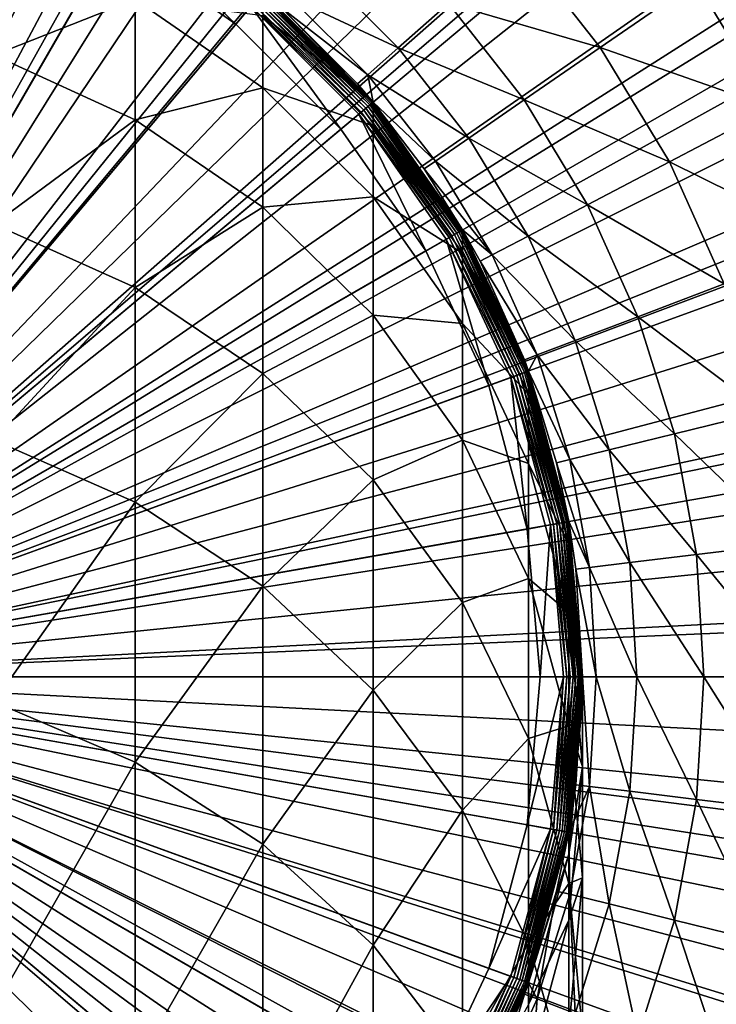
# Model space of a CAD drawing. Extents: x -96 to 96, y -210 to 67.
# Drawn here: x 4 to 11, y -3 to 7 of the extents above; entities that cross this region are included whole.
import ezdxf

# ---------------------------------------------------------------- set-up
doc = ezdxf.new("R2010")
doc.units = 0
for name, color, linetype in [('L1', 7, 'CONTINUOUS'), ('L4', 7, 'CONTINUOUS'), ('L5', 7, 'CONTINUOUS'), ('L8', 7, 'CONTINUOUS')]:
    doc.layers.add(name, color=color, linetype=linetype)

msp = doc.modelspace()

# ---------------------------------------------------------------- linework, layer by layer
at = {"layer": 'L1', "color": 7}
for points in [[(0, 0, 1061.152), (3.095282, 8.504218, 1061.152), (4.525, 7.83753, 1061.152)], [(4.525, 7.83753, 1063.152), (4.65, 8.054037, 1063.152), (5.817228, 6.932702, 1063.152)], [(5.817228, 6.932702, 1063.152), (4.65, 8.054037, 1063.152), (5.977925, 7.124214, 1063.152)], [(3.249191, 6.604258, 1163.527), (4.75, 7.199473, 1156.032), (3.249191, 7.892666, 1156.128)], [(0, 0, 1061.152), (4.525, 7.83753, 1061.152), (5.817228, 6.932702, 1061.152)], [(5.817228, 6.932702, 1063.152), (5.817228, 6.932702, 1061.152), (4.525, 7.83753, 1061.152)], [(5.817228, 6.932702, 1063.152), (4.525, 7.83753, 1061.152), (4.525, 7.83753, 1063.152)], [(7.222694, 6.06056, 1063.199), (6.042203, 7.200818, 1063.179), (6.06056, 7.222694, 1063.199)], [(7.241578, 6.076406, 1063.223), (6.06056, 7.222694, 1063.199), (6.076406, 7.241578, 1063.223)], [(7.241578, 6.076406, 1063.223), (7.222694, 6.06056, 1063.199), (6.06056, 7.222694, 1063.199)], [(7.256896, 6.089259, 1063.252), (6.076406, 7.241578, 1063.223), (6.089259, 7.256896, 1063.252)], [(7.256896, 6.089259, 1063.252), (7.241578, 6.076406, 1063.223), (6.076406, 7.241578, 1063.223)], [(7.268182, 6.098729, 1063.283), (6.089259, 7.256896, 1063.252), (6.098729, 7.268182, 1063.283)], [(7.268182, 6.098729, 1063.283), (7.256896, 6.089259, 1063.252), (6.089259, 7.256896, 1063.252)], [(7.275095, 6.104529, 1063.317), (6.098729, 7.268182, 1063.283), (6.104529, 7.275095, 1063.317)], [(7.275095, 6.104529, 1063.317), (7.268182, 6.098729, 1063.283), (6.098729, 7.268182, 1063.283)], [(7.277422, 6.106482, 1063.352), (6.104529, 7.275095, 1063.317), (6.106482, 7.277422, 1063.352)], [(7.277422, 6.106482, 1063.352), (7.275095, 6.104529, 1063.317), (6.104529, 7.275095, 1063.317)], [(6.106482, 7.022432, 1148.544), (7.277422, 6.106482, 1141.152), (6.106482, 7.277422, 1141.152)], [(6.106482, 7.277422, 1063.352), (6.106482, 7.277422, 1141.152), (7.277422, 6.106482, 1141.152)], [(6.106482, 7.277422, 1063.352), (7.277422, 6.106482, 1141.152), (7.277422, 6.106482, 1063.352)], [(4.75, 5.919344, 1163.383), (4.75, 7.199473, 1156.032), (3.249191, 6.604258, 1163.527)], [(4.75, 5.919344, 1163.383), (6.106482, 6.258674, 1155.901), (4.75, 7.199473, 1156.032)], [(6.106482, 6.258674, 1155.901), (6.106482, 7.022432, 1148.544), (4.75, 7.199473, 1156.032)], [(5.817228, 6.932702, 1063.152), (5.977925, 7.124214, 1063.152), (6.932702, 5.817228, 1063.152)], [(7.150818, 6.000249, 1063.155), (5.977925, 7.124214, 1063.152), (6.000249, 7.150818, 1063.155)], [(6.932702, 5.817228, 1063.152), (5.977925, 7.124214, 1063.152), (7.124214, 5.977925, 1063.152)], [(7.150818, 6.000249, 1063.155), (7.124214, 5.977925, 1063.152), (5.977925, 7.124214, 1063.152)], [(7.176614, 6.021894, 1063.164), (6.000249, 7.150818, 1063.155), (6.021894, 7.176614, 1063.164)], [(7.176614, 6.021894, 1063.164), (7.150818, 6.000249, 1063.155), (6.000249, 7.150818, 1063.155)], [(7.200818, 6.042203, 1063.179), (6.021894, 7.176614, 1063.164), (6.042203, 7.200818, 1063.179)], [(7.200818, 6.042203, 1063.179), (7.176614, 6.021894, 1063.164), (6.021894, 7.176614, 1063.164)], [(7.222694, 6.06056, 1063.199), (7.200818, 6.042203, 1063.179), (6.042203, 7.200818, 1063.179)], [(6.106482, 6.258674, 1155.901), (7.277422, 5.854276, 1148.463), (6.106482, 7.022432, 1148.544)], [(7.277422, 5.854276, 1148.463), (7.277422, 6.106482, 1141.152), (6.106482, 7.022432, 1148.544)], [(5.817228, 6.932702, 1061.152), (6.932702, 5.817228, 1061.152), (0, 0, 1061.152)], [(6.932702, 5.817228, 1063.152), (6.932702, 5.817228, 1061.152), (5.817228, 6.932702, 1061.152)], [(6.932702, 5.817228, 1063.152), (5.817228, 6.932702, 1061.152), (5.817228, 6.932702, 1063.152)], [(3.249191, 4.809071, 1170.819), (4.75, 5.919344, 1163.383), (3.249191, 6.604258, 1163.527)], [(6.106482, 4.989779, 1163.188), (6.106482, 6.258674, 1155.901), (4.75, 5.919344, 1163.383)], [(6.106482, 4.989779, 1163.188), (7.277422, 5.098854, 1155.74), (6.106482, 6.258674, 1155.901)], [(7.277422, 5.098854, 1155.74), (7.277422, 5.854276, 1148.463), (6.106482, 6.258674, 1155.901)], [(8.186719, 4.726605, 1063.223), (7.222694, 6.06056, 1063.199), (7.241578, 6.076406, 1063.223)], [(8.204036, 4.736603, 1063.252), (7.241578, 6.076406, 1063.223), (7.256896, 6.089259, 1063.252)], [(8.204036, 4.736603, 1063.252), (8.186719, 4.726605, 1063.223), (7.241578, 6.076406, 1063.223)], [(8.216796, 4.743969, 1063.283), (7.256896, 6.089259, 1063.252), (7.268182, 6.098729, 1063.283)], [(8.216796, 4.743969, 1063.283), (8.204036, 4.736603, 1063.252), (7.256896, 6.089259, 1063.252)], [(8.22461, 4.748481, 1063.317), (7.268182, 6.098729, 1063.283), (7.275095, 6.104529, 1063.317)], [(8.22461, 4.748481, 1063.317), (8.216796, 4.743969, 1063.283), (7.268182, 6.098729, 1063.283)], [(8.227241, 4.75, 1063.352), (7.275095, 6.104529, 1063.317), (7.277422, 6.106482, 1063.352)], [(8.227241, 4.75, 1063.352), (8.22461, 4.748481, 1063.317), (7.275095, 6.104529, 1063.317)], [(7.277422, 5.854276, 1148.463), (8.227241, 4.75, 1141.152), (7.277422, 6.106482, 1141.152)], [(7.277422, 6.106482, 1063.352), (7.277422, 6.106482, 1141.152), (8.227241, 4.75, 1141.152)], [(7.277422, 6.106482, 1063.352), (8.227241, 4.75, 1141.152), (8.227241, 4.75, 1063.352)], [(6.932702, 5.817228, 1063.152), (7.124214, 5.977925, 1063.152), (7.83753, 4.525, 1063.152)], [(8.084113, 4.667365, 1063.155), (7.124214, 5.977925, 1063.152), (7.150818, 6.000249, 1063.155)], [(7.83753, 4.525, 1063.152), (7.124214, 5.977925, 1063.152), (8.054037, 4.65, 1063.152)], [(8.084113, 4.667365, 1063.155), (8.054037, 4.65, 1063.152), (7.124214, 5.977925, 1063.152)], [(8.113276, 4.684202, 1063.164), (7.150818, 6.000249, 1063.155), (7.176614, 6.021894, 1063.164)], [(8.113276, 4.684202, 1063.164), (8.084113, 4.667365, 1063.155), (7.150818, 6.000249, 1063.155)], [(8.140638, 4.7, 1063.179), (7.176614, 6.021894, 1063.164), (7.200818, 6.042203, 1063.179)], [(8.140638, 4.7, 1063.179), (8.113276, 4.684202, 1063.164), (7.176614, 6.021894, 1063.164)], [(8.165371, 4.714279, 1063.199), (7.200818, 6.042203, 1063.179), (7.222694, 6.06056, 1063.199)], [(8.165371, 4.714279, 1063.199), (8.140638, 4.7, 1063.179), (7.200818, 6.042203, 1063.179)], [(8.186719, 4.726605, 1063.223), (8.165371, 4.714279, 1063.199), (7.222694, 6.06056, 1063.199)], [(4.75, 4.13569, 1170.629), (4.75, 5.919344, 1163.383), (3.249191, 4.809071, 1170.819)], [(4.75, 4.13569, 1170.629), (6.106482, 4.989779, 1163.188), (4.75, 5.919344, 1163.383)], [(0, 0, 1061.152), (6.932702, 5.817228, 1061.152), (7.83753, 4.525, 1061.152)], [(7.83753, 4.525, 1063.152), (7.83753, 4.525, 1061.152), (6.932702, 5.817228, 1061.152)], [(7.83753, 4.525, 1063.152), (6.932702, 5.817228, 1061.152), (6.932702, 5.817228, 1063.152)], [(7.277422, 5.098854, 1155.74), (8.227241, 4.501017, 1148.37), (7.277422, 5.854276, 1148.463)], [(8.227241, 4.501017, 1148.37), (8.227241, 4.75, 1141.152), (7.277422, 5.854276, 1148.463)], [(7.277422, 3.843809, 1162.947), (7.277422, 5.098854, 1155.74), (6.106482, 4.989779, 1163.188)], [(7.277422, 3.843809, 1162.947), (8.227241, 3.755253, 1155.553), (7.277422, 5.098854, 1155.74)], [(8.227241, 3.755253, 1155.553), (8.227241, 4.501017, 1148.37), (7.277422, 5.098854, 1155.74)], [(6.106482, 3.221779, 1170.37), (6.106482, 4.989779, 1163.188), (4.75, 4.13569, 1170.629)], [(6.106482, 3.221779, 1170.37), (7.277422, 3.843809, 1162.947), (6.106482, 4.989779, 1163.188)], [(3.249191, 2.515637, 1177.971), (4.75, 4.13569, 1170.629), (3.249191, 4.809071, 1170.819)], [(8.859946, 3.224757, 1063.199), (8.140638, 4.7, 1063.179), (8.165371, 4.714279, 1063.199)], [(8.88311, 3.233188, 1063.223), (8.165371, 4.714279, 1063.199), (8.186719, 4.726605, 1063.223)], [(8.88311, 3.233188, 1063.223), (8.859946, 3.224757, 1063.199), (8.165371, 4.714279, 1063.199)], [(8.901901, 3.240027, 1063.252), (8.186719, 4.726605, 1063.223), (8.204036, 4.736603, 1063.252)], [(8.901901, 3.240027, 1063.252), (8.88311, 3.233188, 1063.223), (8.186719, 4.726605, 1063.223)], [(8.915746, 3.245066, 1063.283), (8.204036, 4.736603, 1063.252), (8.216796, 4.743969, 1063.283)], [(8.915746, 3.245066, 1063.283), (8.901901, 3.240027, 1063.252), (8.204036, 4.736603, 1063.252)], [(8.924224, 3.248152, 1063.317), (8.216796, 4.743969, 1063.283), (8.22461, 4.748481, 1063.317)], [(8.924224, 3.248152, 1063.317), (8.915746, 3.245066, 1063.283), (8.216796, 4.743969, 1063.283)], [(8.92708, 3.249191, 1063.352), (8.22461, 4.748481, 1063.317), (8.227241, 4.75, 1063.352)], [(8.92708, 3.249191, 1063.352), (8.924224, 3.248152, 1063.317), (8.22461, 4.748481, 1063.317)], [(8.227241, 4.501017, 1148.37), (8.92708, 3.249191, 1141.152), (8.227241, 4.75, 1141.152)], [(8.227241, 4.75, 1063.352), (8.227241, 4.75, 1141.152), (8.92708, 3.249191, 1141.152)], [(8.227241, 4.75, 1063.352), (8.92708, 3.249191, 1141.152), (8.92708, 3.249191, 1063.352)], [(7.83753, 4.525, 1063.152), (8.054037, 4.65, 1063.152), (8.504218, 3.095282, 1063.152)], [(8.771776, 3.192666, 1063.155), (8.054037, 4.65, 1063.152), (8.084113, 4.667365, 1063.155)], [(8.504218, 3.095282, 1063.152), (8.054037, 4.65, 1063.152), (8.739142, 3.180787, 1063.152)], [(8.771776, 3.192666, 1063.155), (8.739142, 3.180787, 1063.152), (8.054037, 4.65, 1063.152)], [(8.80342, 3.204183, 1063.164), (8.084113, 4.667365, 1063.155), (8.113276, 4.684202, 1063.164)], [(8.80342, 3.204183, 1063.164), (8.771776, 3.192666, 1063.155), (8.084113, 4.667365, 1063.155)], [(8.83311, 3.214989, 1063.179), (8.113276, 4.684202, 1063.164), (8.140638, 4.7, 1063.179)], [(8.83311, 3.214989, 1063.179), (8.80342, 3.204183, 1063.164), (8.113276, 4.684202, 1063.164)], [(8.859946, 3.224757, 1063.199), (8.83311, 3.214989, 1063.179), (8.140638, 4.7, 1063.179)], [(0, 0, 1061.152), (7.83753, 4.525, 1061.152), (8.504218, 3.095282, 1061.152)], [(8.504218, 3.095282, 1063.152), (8.504218, 3.095282, 1061.152), (7.83753, 4.525, 1061.152)], [(8.504218, 3.095282, 1063.152), (7.83753, 4.525, 1061.152), (7.83753, 4.525, 1063.152)], [(8.227241, 3.755253, 1155.553), (8.92708, 3.003776, 1148.266), (8.227241, 4.501017, 1148.37)], [(8.92708, 3.003776, 1148.266), (8.92708, 3.249191, 1141.152), (8.227241, 4.501017, 1148.37)], [(4.75, 1.856991, 1177.734), (4.75, 4.13569, 1170.629), (3.249191, 2.515637, 1177.971)], [(4.75, 1.856991, 1177.734), (6.106482, 3.221779, 1170.37), (4.75, 4.13569, 1170.629)], [(7.277422, 2.095107, 1170.051), (7.277422, 3.843809, 1162.947), (6.106482, 3.221779, 1170.37)], [(7.277422, 2.095107, 1170.051), (8.227241, 2.516253, 1162.669), (7.277422, 3.843809, 1162.947)], [(8.227241, 2.516253, 1162.669), (8.227241, 3.755253, 1155.553), (7.277422, 3.843809, 1162.947)], [(8.227241, 2.516253, 1162.669), (8.92708, 2.268697, 1155.347), (8.227241, 3.755253, 1155.553)], [(8.92708, 2.268697, 1155.347), (8.92708, 3.003776, 1148.266), (8.227241, 3.755253, 1155.553)], [(9.343795, 1.647563, 1063.283), (8.901901, 3.240027, 1063.252), (8.915746, 3.245066, 1063.283)], [(9.352681, 1.64913, 1063.317), (8.915746, 3.245066, 1063.283), (8.924224, 3.248152, 1063.317)], [(9.352681, 1.64913, 1063.317), (9.343795, 1.647563, 1063.283), (8.915746, 3.245066, 1063.283)], [(9.355674, 1.649658, 1063.352), (8.924224, 3.248152, 1063.317), (8.92708, 3.249191, 1063.352)], [(9.355674, 1.649658, 1063.352), (9.352681, 1.64913, 1063.317), (8.924224, 3.248152, 1063.317)], [(8.92708, 3.003776, 1148.266), (9.355674, 1.649658, 1141.152), (8.92708, 3.249191, 1141.152)], [(8.92708, 3.249191, 1063.352), (8.92708, 3.249191, 1141.152), (9.355674, 1.649658, 1141.152)], [(8.92708, 3.249191, 1063.352), (9.355674, 1.649658, 1141.152), (9.355674, 1.649658, 1063.352)], [(6.106482, 0.963078, 1177.413), (6.106482, 3.221779, 1170.37), (4.75, 1.856991, 1177.734)], [(6.106482, 0.963078, 1177.413), (7.277422, 2.095107, 1170.051), (6.106482, 3.221779, 1170.37)], [(8.504218, 3.095282, 1063.152), (8.739142, 3.180787, 1063.152), (8.91251, 1.571516, 1063.152)], [(9.192914, 1.620959, 1063.155), (8.739142, 3.180787, 1063.152), (8.771776, 3.192666, 1063.155)], [(8.91251, 1.571516, 1063.152), (8.739142, 3.180787, 1063.152), (9.158712, 1.614928, 1063.152)], [(9.192914, 1.620959, 1063.155), (9.158712, 1.614928, 1063.152), (8.739142, 3.180787, 1063.152)], [(9.226077, 1.626806, 1063.164), (8.771776, 3.192666, 1063.155), (8.80342, 3.204183, 1063.164)], [(9.226077, 1.626806, 1063.164), (9.192914, 1.620959, 1063.155), (8.771776, 3.192666, 1063.155)], [(9.257193, 1.632293, 1063.179), (8.80342, 3.204183, 1063.164), (8.83311, 3.214989, 1063.179)], [(9.257193, 1.632293, 1063.179), (9.226077, 1.626806, 1063.164), (8.80342, 3.204183, 1063.164)], [(9.285317, 1.637252, 1063.199), (8.83311, 3.214989, 1063.179), (8.859946, 3.224757, 1063.199)], [(9.285317, 1.637252, 1063.199), (9.257193, 1.632293, 1063.179), (8.83311, 3.214989, 1063.179)], [(9.309594, 1.641533, 1063.223), (8.859946, 3.224757, 1063.199), (8.88311, 3.233188, 1063.223)], [(9.309594, 1.641533, 1063.223), (9.285317, 1.637252, 1063.199), (8.859946, 3.224757, 1063.199)], [(9.329285, 1.645005, 1063.252), (8.88311, 3.233188, 1063.223), (8.901901, 3.240027, 1063.252)], [(9.329285, 1.645005, 1063.252), (9.309594, 1.641533, 1063.223), (8.88311, 3.233188, 1063.223)], [(9.343795, 1.647563, 1063.283), (9.329285, 1.645005, 1063.252), (8.901901, 3.240027, 1063.252)], [(8.504218, 3.095282, 1061.152), (8.91251, 1.571516, 1061.152), (0, 0, 1061.152)], [(8.91251, 1.571516, 1063.152), (8.91251, 1.571516, 1061.152), (8.504218, 3.095282, 1061.152)], [(8.91251, 1.571516, 1063.152), (8.504218, 3.095282, 1061.152), (8.504218, 3.095282, 1063.152)], [(8.92708, 2.268697, 1155.347), (9.355674, 1.408044, 1148.156), (8.92708, 3.003776, 1148.266)], [(9.355674, 1.408044, 1148.156), (9.355674, 1.649658, 1141.152), (8.92708, 3.003776, 1148.266)], [(3.249191, -0.26514, 1184.947), (4.75, 1.856991, 1177.734), (3.249191, 2.515637, 1177.971)], [(8.227241, 0.789906, 1169.682), (8.227241, 2.516253, 1162.669), (7.277422, 2.095107, 1170.051)], [(8.227241, 0.789906, 1169.682), (8.92708, 1.047448, 1162.36), (8.227241, 2.516253, 1162.669)], [(8.92708, 1.047448, 1162.36), (8.92708, 2.268697, 1155.347), (8.227241, 2.516253, 1162.669)], [(8.92708, 1.047448, 1162.36), (9.355674, 0.684353, 1155.127), (8.92708, 2.268697, 1155.347)], [(9.355674, 0.684353, 1155.127), (9.355674, 1.408044, 1148.156), (8.92708, 2.268697, 1155.347)], [(7.277422, -0.13894, 1177.018), (7.277422, 2.095107, 1170.051), (6.106482, 0.963078, 1177.413)], [(7.277422, -0.13894, 1177.018), (8.227241, 0.789906, 1169.682), (7.277422, 2.095107, 1170.051)], [(4.75, -0.90592, 1184.666), (4.75, 1.856991, 1177.734), (3.249191, -0.26514, 1184.947)], [(4.75, -0.90592, 1184.666), (6.106482, 0.963078, 1177.413), (4.75, 1.856991, 1177.734)], [(0, 0, 1061.152), (8.91251, 1.571516, 1061.152), (9.05, 0, 1061.152)], [(8.91251, 1.571516, 1063.152), (9.158712, 1.614928, 1063.152), (9.05, 0, 1063.152)], [(9.05, 0, 1063.152), (9.05, 0, 1061.152), (8.91251, 1.571516, 1061.152)], [(9.05, 0, 1063.152), (8.91251, 1.571516, 1061.152), (8.91251, 1.571516, 1063.152)], [(9.05, 0, 1063.152), (9.158712, 1.614928, 1063.152), (9.3, 0, 1063.152)], [(9.33473, 0, 1063.155), (9.158712, 1.614928, 1063.152), (9.192914, 1.620959, 1063.155)], [(9.33473, 0, 1063.155), (9.3, 0, 1063.152), (9.158712, 1.614928, 1063.152)], [(9.368404, 0, 1063.164), (9.192914, 1.620959, 1063.155), (9.226077, 1.626806, 1063.164)], [(9.368404, 0, 1063.164), (9.33473, 0, 1063.155), (9.192914, 1.620959, 1063.155)], [(9.4, 0, 1063.179), (9.226077, 1.626806, 1063.164), (9.257193, 1.632293, 1063.179)], [(9.4, 0, 1063.179), (9.368404, 0, 1063.164), (9.226077, 1.626806, 1063.164)], [(9.428558, 0, 1063.199), (9.257193, 1.632293, 1063.179), (9.285317, 1.637252, 1063.199)], [(9.428558, 0, 1063.199), (9.4, 0, 1063.179), (9.257193, 1.632293, 1063.179)], [(9.453209, 0, 1063.223), (9.285317, 1.637252, 1063.199), (9.309594, 1.641533, 1063.223)], [(9.453209, 0, 1063.223), (9.428558, 0, 1063.199), (9.285317, 1.637252, 1063.199)], [(9.473206, 0, 1063.252), (9.309594, 1.641533, 1063.223), (9.329285, 1.645005, 1063.252)], [(9.473206, 0, 1063.252), (9.453209, 0, 1063.223), (9.309594, 1.641533, 1063.223)], [(9.487938, 0, 1063.283), (9.329285, 1.645005, 1063.252), (9.343795, 1.647563, 1063.283)], [(9.487938, 0, 1063.283), (9.473206, 0, 1063.252), (9.329285, 1.645005, 1063.252)], [(9.496962, 0, 1063.317), (9.343795, 1.647563, 1063.283), (9.352681, 1.64913, 1063.317)], [(9.496962, 0, 1063.317), (9.487938, 0, 1063.283), (9.343795, 1.647563, 1063.283)], [(9.5, 0, 1063.352), (9.352681, 1.64913, 1063.317), (9.355674, 1.649658, 1063.352)], [(9.5, 0, 1063.352), (9.496962, 0, 1063.317), (9.352681, 1.64913, 1063.317)], [(9.355674, 1.408044, 1148.156), (9.5, 0, 1141.152), (9.355674, 1.649658, 1141.152)], [(9.355674, 1.649658, 1063.352), (9.355674, 1.649658, 1141.152), (9.5, 0, 1141.152)], [(9.355674, 1.649658, 1063.352), (9.5, 0, 1141.152), (9.5, 0, 1063.352)], [(9.355674, 0.684353, 1155.127), (9.5, -0.237692, 1148.042), (9.355674, 1.408044, 1148.156)], [(9.5, -0.237692, 1148.042), (9.5, 0, 1141.152), (9.355674, 1.408044, 1148.156)], [(8.92708, -0.654164, 1169.273), (8.92708, 1.047448, 1162.36), (8.227241, 0.789906, 1169.682)], [(8.92708, -0.654164, 1169.273), (9.355674, -0.517976, 1162.032), (8.92708, 1.047448, 1162.36)], [(9.355674, -0.517976, 1162.032), (9.355674, 0.684353, 1155.127), (8.92708, 1.047448, 1162.36)], [(6.106482, -1.775585, 1184.284), (6.106482, 0.963078, 1177.413), (4.75, -0.90592, 1184.666)], [(6.106482, -1.775585, 1184.284), (7.277422, -0.13894, 1177.018), (6.106482, 0.963078, 1177.413)], [(8.227241, -1.41558, 1176.559), (8.227241, 0.789906, 1169.682), (7.277422, -0.13894, 1177.018)], [(8.227241, -1.41558, 1176.559), (8.92708, -0.654164, 1169.273), (8.227241, 0.789906, 1169.682)], [(9.355674, -0.517976, 1162.032), (9.5, -0.949639, 1154.9), (9.355674, 0.684353, 1155.127)], [(9.5, -0.949639, 1154.9), (9.5, -0.237692, 1148.042), (9.355674, 0.684353, 1155.127)], [(6.932702, -5.817228, 1061.152), (5.817228, -6.932702, 1061.152), (0, 0, 1061.152)], [(0, 0, 1061.152), (5.817228, -6.932702, 1061.152), (4.525, -7.83753, 1061.152)], [(0, 0, 1061.152), (4.525, -7.83753, 1061.152), (3.095282, -8.504218, 1061.152)], [(8.91251, -1.571516, 1061.152), (8.504218, -3.095282, 1061.152), (0, 0, 1061.152)], [(0, 0, 1061.152), (8.504218, -3.095282, 1061.152), (7.83753, -4.525, 1061.152)], [(0, 0, 1061.152), (7.83753, -4.525, 1061.152), (6.932702, -5.817228, 1061.152)], [(0, 0, 1061.152), (9.05, 0, 1061.152), (8.91251, -1.571516, 1061.152)], [(9.05, 0, 1063.152), (9.3, 0, 1063.152), (8.91251, -1.571516, 1063.152)], [(8.91251, -1.571516, 1063.152), (9.3, 0, 1063.152), (9.158712, -1.614928, 1063.152)], [(8.91251, -1.571516, 1063.152), (8.91251, -1.571516, 1061.152), (9.05, 0, 1061.152)], [(8.91251, -1.571516, 1063.152), (9.05, 0, 1061.152), (9.05, 0, 1063.152)], [(9.192914, -1.620959, 1063.155), (9.158712, -1.614928, 1063.152), (9.3, 0, 1063.152)], [(9.226077, -1.626806, 1063.164), (9.192914, -1.620959, 1063.155), (9.33473, 0, 1063.155)], [(9.192914, -1.620959, 1063.155), (9.3, 0, 1063.152), (9.33473, 0, 1063.155)], [(9.257193, -1.632293, 1063.179), (9.226077, -1.626806, 1063.164), (9.368404, 0, 1063.164)], [(9.226077, -1.626806, 1063.164), (9.33473, 0, 1063.155), (9.368404, 0, 1063.164)], [(9.285317, -1.637252, 1063.199), (9.257193, -1.632293, 1063.179), (9.4, 0, 1063.179)], [(9.257193, -1.632293, 1063.179), (9.368404, 0, 1063.164), (9.4, 0, 1063.179)], [(9.309594, -1.641533, 1063.223), (9.285317, -1.637252, 1063.199), (9.428558, 0, 1063.199)], [(9.285317, -1.637252, 1063.199), (9.4, 0, 1063.179), (9.428558, 0, 1063.199)], [(9.329285, -1.645005, 1063.252), (9.309594, -1.641533, 1063.223), (9.453209, 0, 1063.223)], [(9.309594, -1.641533, 1063.223), (9.428558, 0, 1063.199), (9.453209, 0, 1063.223)], [(9.343795, -1.647563, 1063.283), (9.329285, -1.645005, 1063.252), (9.473206, 0, 1063.252)], [(9.329285, -1.645005, 1063.252), (9.453209, 0, 1063.223), (9.473206, 0, 1063.252)], [(9.352681, -1.64913, 1063.317), (9.343795, -1.647563, 1063.283), (9.487938, 0, 1063.283)], [(9.343795, -1.647563, 1063.283), (9.473206, 0, 1063.252), (9.487938, 0, 1063.283)], [(9.355674, -1.649658, 1063.352), (9.352681, -1.64913, 1063.317), (9.496962, 0, 1063.317)], [(9.352681, -1.64913, 1063.317), (9.487938, 0, 1063.283), (9.496962, 0, 1063.317)], [(9.5, -0.237692, 1148.042), (9.355674, -1.649658, 1141.152), (9.5, 0, 1141.152)], [(9.5, 0, 1063.352), (9.5, 0, 1141.152), (9.355674, -1.649658, 1141.152)], [(9.5, 0, 1063.352), (9.355674, -1.649658, 1141.152), (9.355674, -1.649658, 1063.352)], [(9.355674, -1.649658, 1063.352), (9.496962, 0, 1063.317), (9.5, 0, 1063.352)], [(7.277422, -2.847711, 1183.813), (7.277422, -0.13894, 1177.018), (6.106482, -1.775585, 1184.284)], [(7.277422, -2.847711, 1183.813), (8.227241, -1.41558, 1176.559), (7.277422, -0.13894, 1177.018)], [(3.249191, -3.520041, 1191.716), (4.75, -0.90592, 1184.666), (3.249191, -0.26514, 1184.947)], [(9.5, -0.949639, 1154.9), (9.355674, -1.883429, 1147.929), (9.5, -0.237692, 1148.042)], [(9.355674, -1.883429, 1147.929), (9.355674, -1.649658, 1141.152), (9.5, -0.237692, 1148.042)], [(9.355674, -2.193227, 1168.837), (9.355674, -0.517976, 1162.032), (8.92708, -0.654164, 1169.273)], [(9.355674, -2.193227, 1168.837), (9.5, -2.132456, 1161.693), (9.355674, -0.517976, 1162.032)], [(9.5, -2.132456, 1161.693), (9.5, -0.949639, 1154.9), (9.355674, -0.517976, 1162.032)], [(8.92708, -2.828051, 1176.052), (8.92708, -0.654164, 1169.273), (8.227241, -1.41558, 1176.559)], [(8.92708, -2.828051, 1176.052), (9.355674, -2.193227, 1168.837), (8.92708, -0.654164, 1169.273)], [(4.75, -4.139909, 1191.391), (4.75, -0.90592, 1184.666), (3.249191, -3.520041, 1191.716)], [(4.75, -4.139909, 1191.391), (6.106482, -1.775585, 1184.284), (4.75, -0.90592, 1184.666)], [(9.5, -2.132456, 1161.693), (9.355674, -2.583631, 1154.674), (9.5, -0.949639, 1154.9)], [(9.355674, -2.583631, 1154.674), (9.355674, -1.883429, 1147.929), (9.5, -0.949639, 1154.9)], [(8.227241, -4.089721, 1183.268), (8.227241, -1.41558, 1176.559), (7.277422, -2.847711, 1183.813)], [(8.227241, -4.089721, 1183.268), (8.92708, -2.828051, 1176.052), (8.227241, -1.41558, 1176.559)], [(8.91251, -1.571516, 1063.152), (9.158712, -1.614928, 1063.152), (8.504218, -3.095282, 1063.152)], [(8.504218, -3.095282, 1063.152), (8.504218, -3.095282, 1061.152), (8.91251, -1.571516, 1061.152)], [(8.504218, -3.095282, 1063.152), (8.91251, -1.571516, 1061.152), (8.91251, -1.571516, 1063.152)], [(8.504218, -3.095282, 1063.152), (9.158712, -1.614928, 1063.152), (8.739142, -3.180787, 1063.152)], [(8.771776, -3.192666, 1063.155), (8.739142, -3.180787, 1063.152), (9.158712, -1.614928, 1063.152)], [(8.771776, -3.192666, 1063.155), (9.158712, -1.614928, 1063.152), (9.192914, -1.620959, 1063.155)], [(8.80342, -3.204183, 1063.164), (8.771776, -3.192666, 1063.155), (9.192914, -1.620959, 1063.155)], [(8.80342, -3.204183, 1063.164), (9.192914, -1.620959, 1063.155), (9.226077, -1.626806, 1063.164)], [(8.83311, -3.214989, 1063.179), (8.80342, -3.204183, 1063.164), (9.226077, -1.626806, 1063.164)], [(8.83311, -3.214989, 1063.179), (9.226077, -1.626806, 1063.164), (9.257193, -1.632293, 1063.179)], [(8.859946, -3.224757, 1063.199), (8.83311, -3.214989, 1063.179), (9.257193, -1.632293, 1063.179)], [(8.859946, -3.224757, 1063.199), (9.257193, -1.632293, 1063.179), (9.285317, -1.637252, 1063.199)], [(8.88311, -3.233188, 1063.223), (8.859946, -3.224757, 1063.199), (9.285317, -1.637252, 1063.199)], [(8.88311, -3.233188, 1063.223), (9.285317, -1.637252, 1063.199), (9.309594, -1.641533, 1063.223)], [(8.901901, -3.240027, 1063.252), (8.88311, -3.233188, 1063.223), (9.309594, -1.641533, 1063.223)], [(8.901901, -3.240027, 1063.252), (9.309594, -1.641533, 1063.223), (9.329285, -1.645005, 1063.252)], [(8.915746, -3.245066, 1063.283), (8.901901, -3.240027, 1063.252), (9.329285, -1.645005, 1063.252)], [(8.915746, -3.245066, 1063.283), (9.329285, -1.645005, 1063.252), (9.343795, -1.647563, 1063.283)], [(8.924224, -3.248152, 1063.317), (8.915746, -3.245066, 1063.283), (9.343795, -1.647563, 1063.283)], [(8.924224, -3.248152, 1063.317), (9.343795, -1.647563, 1063.283), (9.352681, -1.64913, 1063.317)], [(8.92708, -3.249191, 1063.352), (8.924224, -3.248152, 1063.317), (9.352681, -1.64913, 1063.317)], [(8.92708, -3.249191, 1063.352), (9.352681, -1.64913, 1063.317), (9.355674, -1.649658, 1063.352)], [(9.355674, -1.883429, 1147.929), (8.92708, -3.249191, 1141.152), (9.355674, -1.649658, 1141.152)], [(9.355674, -1.649658, 1063.352), (9.355674, -1.649658, 1141.152), (8.92708, -3.249191, 1141.152)], [(9.355674, -1.649658, 1063.352), (8.92708, -3.249191, 1141.152), (8.92708, -3.249191, 1063.352)], [(6.106482, -4.981192, 1190.95), (6.106482, -1.775585, 1184.284), (4.75, -4.139909, 1191.391)], [(6.106482, -4.981192, 1190.95), (7.277422, -2.847711, 1183.813), (6.106482, -1.775585, 1184.284)], [(9.355674, -2.583631, 1154.674), (8.92708, -3.479161, 1147.819), (9.355674, -1.883429, 1147.929)], [(8.92708, -3.479161, 1147.819), (8.92708, -3.249191, 1141.152), (9.355674, -1.883429, 1147.929)], [(9.355674, -4.333436, 1175.511), (9.355674, -2.193227, 1168.837), (8.92708, -2.828051, 1176.052)], [(9.5, -3.780519, 1168.388), (9.355674, -3.746935, 1161.354), (9.5, -2.132456, 1161.693)], [(9.5, -3.780519, 1168.388), (9.5, -2.132456, 1161.693), (9.355674, -2.193227, 1168.837)], [(9.355674, -3.746935, 1161.354), (9.355674, -2.583631, 1154.674), (9.5, -2.132456, 1161.693)], [(9.355674, -4.333436, 1175.511), (9.5, -3.780519, 1168.388), (9.355674, -2.193227, 1168.837)], [(9.355674, -3.746935, 1161.354), (8.92708, -4.167974, 1154.454), (9.355674, -2.583631, 1154.674)], [(8.92708, -4.167974, 1154.454), (8.92708, -3.479161, 1147.819), (9.355674, -2.583631, 1154.674)], [(7.277422, -6.018328, 1190.406), (7.277422, -2.847711, 1183.813), (6.106482, -4.981192, 1190.95)], [(7.277422, -6.018328, 1190.406), (8.227241, -4.089721, 1183.268), (7.277422, -2.847711, 1183.813)], [(8.92708, -5.463878, 1182.665), (8.92708, -2.828051, 1176.052), (8.227241, -4.089721, 1183.268)], [(8.92708, -5.463878, 1182.665), (9.355674, -4.333436, 1175.511), (8.92708, -2.828051, 1176.052)], [(8.504218, -3.095282, 1063.152), (8.739142, -3.180787, 1063.152), (7.83753, -4.525, 1063.152)], [(7.83753, -4.525, 1063.152), (7.83753, -4.525, 1061.152), (8.504218, -3.095282, 1061.152)], [(7.83753, -4.525, 1063.152), (8.504218, -3.095282, 1061.152), (8.504218, -3.095282, 1063.152)], [(7.83753, -4.525, 1063.152), (8.739142, -3.180787, 1063.152), (8.054037, -4.65, 1063.152)], [(8.084113, -4.667365, 1063.155), (8.054037, -4.65, 1063.152), (8.739142, -3.180787, 1063.152)], [(8.084113, -4.667365, 1063.155), (8.739142, -3.180787, 1063.152), (8.771776, -3.192666, 1063.155)], [(8.113276, -4.684202, 1063.164), (8.084113, -4.667365, 1063.155), (8.771776, -3.192666, 1063.155)], [(8.113276, -4.684202, 1063.164), (8.771776, -3.192666, 1063.155), (8.80342, -3.204183, 1063.164)], [(8.140638, -4.7, 1063.179), (8.113276, -4.684202, 1063.164), (8.80342, -3.204183, 1063.164)], [(8.140638, -4.7, 1063.179), (8.80342, -3.204183, 1063.164), (8.83311, -3.214989, 1063.179)], [(8.165371, -4.714279, 1063.199), (8.140638, -4.7, 1063.179), (8.83311, -3.214989, 1063.179)], [(8.165371, -4.714279, 1063.199), (8.83311, -3.214989, 1063.179), (8.859946, -3.224757, 1063.199)], [(8.186719, -4.726605, 1063.223), (8.165371, -4.714279, 1063.199), (8.859946, -3.224757, 1063.199)], [(8.186719, -4.726605, 1063.223), (8.859946, -3.224757, 1063.199), (8.88311, -3.233188, 1063.223)], [(8.204036, -4.736603, 1063.252), (8.186719, -4.726605, 1063.223), (8.88311, -3.233188, 1063.223)], [(8.204036, -4.736603, 1063.252), (8.88311, -3.233188, 1063.223), (8.901901, -3.240027, 1063.252)], [(8.216796, -4.743969, 1063.283), (8.204036, -4.736603, 1063.252), (8.901901, -3.240027, 1063.252)], [(8.216796, -4.743969, 1063.283), (8.901901, -3.240027, 1063.252), (8.915746, -3.245066, 1063.283)], [(8.22461, -4.748481, 1063.317), (8.216796, -4.743969, 1063.283), (8.915746, -3.245066, 1063.283)], [(8.22461, -4.748481, 1063.317), (8.915746, -3.245066, 1063.283), (8.924224, -3.248152, 1063.317)], [(8.227241, -4.75, 1063.352), (8.22461, -4.748481, 1063.317), (8.924224, -3.248152, 1063.317)], [(8.227241, -4.75, 1063.352), (8.924224, -3.248152, 1063.317), (8.92708, -3.249191, 1063.352)], [(8.92708, -3.479161, 1147.819), (8.227241, -4.75, 1141.152), (8.92708, -3.249191, 1141.152)], [(8.92708, -3.249191, 1063.352), (8.92708, -3.249191, 1141.152), (8.227241, -4.75, 1141.152)], [(8.92708, -3.249191, 1063.352), (8.227241, -4.75, 1141.152), (8.227241, -4.75, 1063.352)]]:
    msp.add_3dface(points, dxfattribs=at)
at = {"layer": 'L4', "color": 7}
for points in [[(3.388467, 19.7616, 957), (6.679453, 18.90469, 957), (0, 0, 957)], [(0, 0, 957), (6.679453, 18.90469, 957), (9.778284, 17.50393, 957)], [(0, 0, 957), (9.778284, 17.50393, 957), (12.59581, 15.59962, 957)], [(12.59581, 15.59962, 957), (15.05098, 13.24653, 957), (0, 0, 957)], [(0, 0, 957), (15.05098, 13.24653, 957), (17.07316, 10.51236, 957)], [(0, 0, 957), (17.07316, 10.51236, 957), (18.60417, 7.475772, 957)], [(0, 0, 1062), (4.75, 8.227241, 1062), (3.249191, 8.92708, 1062)], [(0, 0, 1062), (6.106482, 7.277422, 1062), (4.75, 8.227241, 1062)], [(12.81896, 6.727908, 1048.875), (11.91453, 8.224009, 1048.875), (10.70441, 7.38872, 1050.662)], [(9.68738, 6.686716, 1052.619), (8.810754, 7.805647, 1052.619), (8.075856, 7.154584, 1054.715)], [(10.70441, 7.38872, 1050.662), (8.810754, 7.805647, 1052.619), (9.68738, 6.686716, 1052.619)], [(7.542557, 6.682122, 1056.917), (6.682122, 7.542557, 1056.917), (6.395655, 7.219202, 1059.19)], [(8.075856, 7.154584, 1054.715), (6.682122, 7.542557, 1056.917), (7.542557, 6.682122, 1056.917)], [(18.60417, 7.475772, 957), (19.59998, 4.224119, 957), (0, 0, 957)], [(11.51697, 6.044574, 1050.662), (10.70441, 7.38872, 1050.662), (9.68738, 6.686716, 1052.619)], [(12.81896, 6.727908, 1048.875), (10.70441, 7.38872, 1050.662), (11.51697, 6.044574, 1050.662)], [(7.277422, 6.106482, 1062), (6.106482, 7.277422, 1062), (0, 0, 1062)], [(7.277422, 6.106482, 1062), (6.299665, 7.110852, 1061.5), (6.106482, 7.277422, 1062)], [(7.219202, 6.395655, 1059.19), (6.395655, 7.219202, 1059.19), (6.299665, 7.110852, 1061.5)], [(7.542557, 6.682122, 1056.917), (6.395655, 7.219202, 1059.19), (7.219202, 6.395655, 1059.19)], [(8.879364, 6.128982, 1054.715), (8.075856, 7.154584, 1054.715), (7.542557, 6.682122, 1056.917)], [(9.68738, 6.686716, 1052.619), (8.075856, 7.154584, 1054.715), (8.879364, 6.128982, 1054.715)], [(7.277422, 6.106482, 1062), (7.110852, 6.299665, 1061.5), (6.299665, 7.110852, 1061.5)], [(7.219202, 6.395655, 1059.19), (6.299665, 7.110852, 1061.5), (7.110852, 6.299665, 1061.5)], [(8.293004, 5.724248, 1056.917), (7.542557, 6.682122, 1056.917), (7.219202, 6.395655, 1059.19)], [(8.879364, 6.128982, 1054.715), (7.542557, 6.682122, 1056.917), (8.293004, 5.724248, 1056.917)], [(10.42274, 5.470277, 1052.619), (9.68738, 6.686716, 1052.619), (8.879364, 6.128982, 1054.715)], [(11.51697, 6.044574, 1050.662), (9.68738, 6.686716, 1052.619), (10.42274, 5.470277, 1052.619)], [(7.219202, 6.395655, 1059.19), (7.110852, 6.299665, 1061.5), (7.277422, 6.106482, 1061.5)], [(8.293004, 5.724248, 1056.917), (7.219202, 6.395655, 1059.19), (7.937477, 5.478845, 1059.19)], [(7.937477, 5.478845, 1059.19), (7.219202, 6.395655, 1059.19), (7.277422, 6.106482, 1061.5)], [(7.277422, 6.106482, 1061.5), (7.110852, 6.299665, 1061.5), (7.277422, 6.106482, 1062)], [(0, 0, 1062), (8.227241, 4.75, 1062), (7.277422, 6.106482, 1062)], [(7.277422, 6.106482, 1061.5), (7.277422, 6.106482, 1062), (7.818347, 5.396615, 1061.5)], [(7.818347, 5.396615, 1061.5), (7.277422, 6.106482, 1062), (8.227241, 4.75, 1062)], [(7.937477, 5.478845, 1059.19), (7.277422, 6.106482, 1061.5), (7.818347, 5.396615, 1061.5)], [(9.553391, 5.014006, 1054.715), (8.879364, 6.128982, 1054.715), (8.293004, 5.724248, 1056.917)], [(10.42274, 5.470277, 1052.619), (8.879364, 6.128982, 1054.715), (9.553391, 5.014006, 1054.715)], [(12.16159, 4.612285, 1050.662), (11.51697, 6.044574, 1050.662), (10.42274, 5.470277, 1052.619)], [(8.92252, 4.6829, 1056.917), (8.293004, 5.724248, 1056.917), (7.937477, 5.478845, 1059.19)], [(9.553391, 5.014006, 1054.715), (8.293004, 5.724248, 1056.917), (8.92252, 4.6829, 1056.917)], [(8.540005, 4.482141, 1059.19), (7.937477, 5.478845, 1059.19), (7.818347, 5.396615, 1061.5)], [(8.92252, 4.6829, 1056.917), (7.937477, 5.478845, 1059.19), (8.540005, 4.482141, 1059.19)], [(11.00612, 4.17407, 1052.619), (10.42274, 5.470277, 1052.619), (9.553391, 5.014006, 1054.715)], [(12.16159, 4.612285, 1050.662), (10.42274, 5.470277, 1052.619), (11.00612, 4.17407, 1052.619)], [(7.818347, 5.396615, 1061.5), (8.227241, 4.75, 1062), (8.227241, 4.75, 1061.5)], [(8.540005, 4.482141, 1059.19), (7.818347, 5.396615, 1061.5), (8.227241, 4.75, 1061.5)], [(10.08811, 3.825914, 1054.715), (9.553391, 5.014006, 1054.715), (8.92252, 4.6829, 1056.917)], [(11.00612, 4.17407, 1052.619), (9.553391, 5.014006, 1054.715), (10.08811, 3.825914, 1054.715)], [(0, 0, 1062), (8.92708, 3.249191, 1062), (8.227241, 4.75, 1062)], [(8.92708, 3.249191, 1062), (8.882654, 3.368746, 1061.5), (8.227241, 4.75, 1062)], [(8.227241, 4.75, 1062), (8.882654, 3.368746, 1061.5), (8.411832, 4.41487, 1061.5)], [(8.227241, 4.75, 1061.5), (8.227241, 4.75, 1062), (8.411832, 4.41487, 1061.5)], [(8.227241, 4.75, 1061.5), (8.411832, 4.41487, 1061.5), (8.540005, 4.482141, 1059.19)], [(9.421927, 3.573265, 1056.917), (8.92252, 4.6829, 1056.917), (8.540005, 4.482141, 1059.19)], [(10.08811, 3.825914, 1054.715), (8.92252, 4.6829, 1056.917), (9.421927, 3.573265, 1056.917)], [(9.018002, 3.420077, 1059.19), (8.540005, 4.482141, 1059.19), (8.411832, 4.41487, 1061.5)], [(9.018002, 3.420077, 1059.19), (8.411832, 4.41487, 1061.5), (8.882654, 3.368746, 1061.5)], [(9.421927, 3.573265, 1056.917), (8.540005, 4.482141, 1059.19), (9.018002, 3.420077, 1059.19)], [(0, 0, 957), (19.59998, 4.224119, 957), (20.03193, 0.850946, 957)], [(11.429, 2.816996, 1052.619), (11.00612, 4.17407, 1052.619), (10.08811, 3.825914, 1054.715)], [(10.47572, 2.582032, 1054.715), (10.08811, 3.825914, 1054.715), (9.421927, 3.573265, 1056.917)], [(11.429, 2.816996, 1052.619), (10.08811, 3.825914, 1054.715), (10.47572, 2.582032, 1054.715)], [(9.783939, 2.411525, 1056.917), (9.421927, 3.573265, 1056.917), (9.018002, 3.420077, 1059.19)], [(10.47572, 2.582032, 1054.715), (9.421927, 3.573265, 1056.917), (9.783939, 2.411525, 1056.917)], [(9.018002, 3.420077, 1059.19), (8.882654, 3.368746, 1061.5), (8.92708, 3.249191, 1061.5)], [(8.92708, 3.249191, 1062), (8.92708, 3.249191, 1061.5), (8.882654, 3.368746, 1061.5)], [(9.364495, 2.308141, 1059.19), (9.018002, 3.420077, 1059.19), (8.92708, 3.249191, 1061.5)], [(9.783939, 2.411525, 1056.917), (9.018002, 3.420077, 1059.19), (9.364495, 2.308141, 1059.19)], [(9.355674, 1.649658, 1062), (8.92708, 3.249191, 1062), (0, 0, 1062)], [(9.355674, 1.649658, 1062), (9.223947, 2.273499, 1061.5), (8.92708, 3.249191, 1062)], [(9.223947, 2.273499, 1061.5), (8.92708, 3.249191, 1061.5), (8.92708, 3.249191, 1062)], [(9.364495, 2.308141, 1059.19), (8.92708, 3.249191, 1061.5), (9.223947, 2.273499, 1061.5)], [(11.68522, 1.418843, 1052.619), (11.429, 2.816996, 1052.619), (10.47572, 2.582032, 1054.715)], [(10.71057, 1.300498, 1054.715), (10.47572, 2.582032, 1054.715), (9.783939, 2.411525, 1056.917)], [(11.68522, 1.418843, 1052.619), (10.47572, 2.582032, 1054.715), (10.71057, 1.300498, 1054.715)], [(10.00328, 1.214618, 1056.917), (9.783939, 2.411525, 1056.917), (9.364495, 2.308141, 1059.19)], [(10.71057, 1.300498, 1054.715), (9.783939, 2.411525, 1056.917), (10.00328, 1.214618, 1056.917)], [(9.574433, 1.162547, 1059.19), (9.364495, 2.308141, 1059.19), (9.223947, 2.273499, 1061.5)], [(10.00328, 1.214618, 1056.917), (9.364495, 2.308141, 1059.19), (9.574433, 1.162547, 1059.19)], [(9.355674, 1.649658, 1062), (9.355674, 1.649658, 1061.5), (9.223947, 2.273499, 1061.5)], [(9.574433, 1.162547, 1059.19), (9.223947, 2.273499, 1061.5), (9.355674, 1.649658, 1061.5)], [(0, 0, 1062), (9.5, 0, 1062), (9.355674, 1.649658, 1062)], [(9.5, 0, 1062), (9.5, 0, 1061.5), (9.355674, 1.649658, 1062)], [(9.355674, 1.649658, 1062), (9.5, 0, 1061.5), (9.430734, 1.145098, 1061.5)], [(9.430734, 1.145098, 1061.5), (9.355674, 1.649658, 1061.5), (9.355674, 1.649658, 1062)], [(9.355674, 1.649658, 1061.5), (9.430734, 1.145098, 1061.5), (9.574433, 1.162547, 1059.19)], [(11.77105, 0, 1052.619), (11.68522, 1.418843, 1052.619), (10.71057, 1.300498, 1054.715)], [(10.78923, 0, 1054.715), (10.71057, 1.300498, 1054.715), (10.00328, 1.214618, 1056.917)], [(11.77105, 0, 1052.619), (10.71057, 1.300498, 1054.715), (10.78923, 0, 1054.715)], [(9.644754, 0, 1059.19), (9.574433, 1.162547, 1059.19), (9.430734, 1.145098, 1061.5)], [(10.07675, 0, 1056.917), (10.00328, 1.214618, 1056.917), (9.574433, 1.162547, 1059.19)], [(10.07675, 0, 1056.917), (9.574433, 1.162547, 1059.19), (9.644754, 0, 1059.19)], [(10.78923, 0, 1054.715), (10.00328, 1.214618, 1056.917), (10.07675, 0, 1056.917)], [(9.644754, 0, 1059.19), (9.430734, 1.145098, 1061.5), (9.5, 0, 1061.5)], [(0, 0, 957), (20.03193, 0.850946, 957), (19.8876, -2.546707, 957)], [(8.92708, -3.249191, 1062), (9.355674, -1.649658, 1062), (0, 0, 1062)], [(0, 0, 1062), (9.355674, -1.649658, 1062), (9.5, 0, 1062)], [(6.106482, -7.277422, 1062), (7.277422, -6.106482, 1062), (0, 0, 1062)], [(0, 0, 1062), (7.277422, -6.106482, 1062), (8.227241, -4.75, 1062)], [(0, 0, 1062), (8.227241, -4.75, 1062), (8.92708, -3.249191, 1062)], [(0, 0, 1062), (3.249191, -8.92708, 1062), (4.75, -8.227241, 1062)], [(0, 0, 1062), (4.75, -8.227241, 1062), (6.106482, -7.277422, 1062)], [(8.25862, -18.27013, 957), (5.05216, -19.40305, 957), (0, 0, 957)], [(0, 0, 957), (5.05216, -19.40305, 957), (1.700359, -19.97777, 957)], [(16.12014, -11.92239, 957), (13.87337, -14.47522, 957), (0, 0, 957)], [(0, 0, 957), (13.87337, -14.47522, 957), (11.22749, -16.61162, 957)], [(0, 0, 957), (11.22749, -16.61162, 957), (8.25862, -18.27013, 957)], [(19.8876, -2.546707, 957), (19.17114, -5.871097, 957), (0, 0, 957)], [(0, 0, 957), (19.17114, -5.871097, 957), (17.90316, -9.026585, 957)], [(0, 0, 957), (17.90316, -9.026585, 957), (16.12014, -11.92239, 957)], [(9.355674, -1.649658, 1062), (9.430734, -1.145098, 1061.5), (9.5, 0, 1062)], [(9.5, 0, 1062), (9.430734, -1.145098, 1061.5), (9.5, 0, 1061.5)], [(9.574433, -1.162547, 1059.19), (9.5, 0, 1061.5), (9.430734, -1.145098, 1061.5)], [(9.574433, -1.162547, 1059.19), (9.644754, 0, 1059.19), (9.5, 0, 1061.5)], [(10.00328, -1.214618, 1056.917), (9.644754, 0, 1059.19), (9.574433, -1.162547, 1059.19)], [(10.00328, -1.214618, 1056.917), (10.07675, 0, 1056.917), (9.644754, 0, 1059.19)], [(10.71057, -1.300498, 1054.715), (10.07675, 0, 1056.917), (10.00328, -1.214618, 1056.917)], [(10.71057, -1.300498, 1054.715), (10.78923, 0, 1054.715), (10.07675, 0, 1056.917)], [(11.68522, -1.418843, 1052.619), (10.78923, 0, 1054.715), (10.71057, -1.300498, 1054.715)], [(11.68522, -1.418843, 1052.619), (11.77105, 0, 1052.619), (10.78923, 0, 1054.715)], [(9.355674, -1.649658, 1062), (9.355674, -1.649658, 1061.5), (9.430734, -1.145098, 1061.5)], [(9.574433, -1.162547, 1059.19), (9.430734, -1.145098, 1061.5), (9.355674, -1.649658, 1061.5)], [(9.364495, -2.308141, 1059.19), (9.574433, -1.162547, 1059.19), (9.355674, -1.649658, 1061.5)], [(9.783939, -2.411525, 1056.917), (9.574433, -1.162547, 1059.19), (9.364495, -2.308141, 1059.19)], [(9.783939, -2.411525, 1056.917), (10.00328, -1.214618, 1056.917), (9.574433, -1.162547, 1059.19)], [(10.47572, -2.582032, 1054.715), (10.00328, -1.214618, 1056.917), (9.783939, -2.411525, 1056.917)], [(10.47572, -2.582032, 1054.715), (10.71057, -1.300498, 1054.715), (10.00328, -1.214618, 1056.917)], [(11.429, -2.816996, 1052.619), (10.71057, -1.300498, 1054.715), (10.47572, -2.582032, 1054.715)], [(11.429, -2.816996, 1052.619), (11.68522, -1.418843, 1052.619), (10.71057, -1.300498, 1054.715)], [(8.92708, -3.249191, 1062), (8.92708, -3.249191, 1061.5), (9.355674, -1.649658, 1062)], [(9.355674, -1.649658, 1062), (8.92708, -3.249191, 1061.5), (9.223947, -2.273499, 1061.5)], [(9.223947, -2.273499, 1061.5), (9.355674, -1.649658, 1061.5), (9.355674, -1.649658, 1062)], [(9.364495, -2.308141, 1059.19), (9.355674, -1.649658, 1061.5), (9.223947, -2.273499, 1061.5)], [(9.018002, -3.420077, 1059.19), (9.223947, -2.273499, 1061.5), (8.92708, -3.249191, 1061.5)], [(9.018002, -3.420077, 1059.19), (9.364495, -2.308141, 1059.19), (9.223947, -2.273499, 1061.5)], [(9.421927, -3.573265, 1056.917), (9.364495, -2.308141, 1059.19), (9.018002, -3.420077, 1059.19)], [(9.421927, -3.573265, 1056.917), (9.783939, -2.411525, 1056.917), (9.364495, -2.308141, 1059.19)], [(10.08811, -3.825914, 1054.715), (9.783939, -2.411525, 1056.917), (9.421927, -3.573265, 1056.917)], [(10.08811, -3.825914, 1054.715), (10.47572, -2.582032, 1054.715), (9.783939, -2.411525, 1056.917)], [(11.00612, -4.17407, 1052.619), (10.47572, -2.582032, 1054.715), (10.08811, -3.825914, 1054.715)], [(11.00612, -4.17407, 1052.619), (11.429, -2.816996, 1052.619), (10.47572, -2.582032, 1054.715)], [(8.227241, -4.75, 1062), (8.411832, -4.41487, 1061.5), (8.92708, -3.249191, 1062)], [(8.411832, -4.41487, 1061.5), (8.882654, -3.368746, 1061.5), (8.92708, -3.249191, 1062)], [(8.92708, -3.249191, 1062), (8.882654, -3.368746, 1061.5), (8.92708, -3.249191, 1061.5)], [(8.92708, -3.249191, 1061.5), (8.882654, -3.368746, 1061.5), (9.018002, -3.420077, 1059.19)], [(8.540005, -4.482141, 1059.19), (8.882654, -3.368746, 1061.5), (8.411832, -4.41487, 1061.5)], [(8.540005, -4.482141, 1059.19), (9.018002, -3.420077, 1059.19), (8.882654, -3.368746, 1061.5)], [(8.92252, -4.6829, 1056.917), (9.018002, -3.420077, 1059.19), (8.540005, -4.482141, 1059.19)], [(8.92252, -4.6829, 1056.917), (9.421927, -3.573265, 1056.917), (9.018002, -3.420077, 1059.19)]]:
    msp.add_3dface(points, dxfattribs=at)
at = {"layer": 'L5', "color": 7}
for points in [[(3.472964, 19.69616, 59.99999), (6.840403, 18.79385, 59.99999), (0, 0, 59.99999)], [(6.840403, 18.79385, 957), (3.472964, 19.69616, 957), (0, 0, 957)], [(0, 0, 59.99999), (6.840403, 18.79385, 59.99999), (10, 17.32051, 59.99999)], [(0, 0, 957), (10, 17.32051, 957), (6.840403, 18.79385, 957)], [(0, 0, 59.99999), (10, 17.32051, 59.99999), (12.85575, 15.32089, 59.99999)], [(0, 0, 957), (12.85575, 15.32089, 957), (10, 17.32051, 957)], [(12.85575, 15.32089, 59.99999), (15.32089, 12.85575, 59.99999), (0, 0, 59.99999)], [(15.32089, 12.85575, 957), (12.85575, 15.32089, 957), (0, 0, 957)], [(0, 0, 59.99999), (15.32089, 12.85575, 59.99999), (17.32051, 10, 59.99999)], [(0, 0, 957), (17.32051, 10, 957), (15.32089, 12.85575, 957)], [(0, 0, 59.99999), (17.32051, 10, 59.99999), (18.79385, 6.840403, 59.99999)], [(0, 0, 957), (18.79385, 6.840403, 957), (17.32051, 10, 957)], [(18.79385, 6.840403, 59.99999), (19.69616, 3.472964, 59.99999), (0, 0, 59.99999)], [(19.69616, 3.472964, 957), (18.79385, 6.840403, 957), (0, 0, 957)], [(0, 0, 59.99999), (19.69616, 3.472964, 59.99999), (20, 0, 59.99999)], [(0, 0, 957), (20, 0, 957), (19.69616, 3.472964, 957)], [(6.840403, -18.79385, 59.99999), (3.472964, -19.69616, 59.99999), (0, 0, 59.99999)], [(15.32089, -12.85575, 59.99999), (12.85575, -15.32089, 59.99999), (0, 0, 59.99999)], [(0, 0, 59.99999), (12.85575, -15.32089, 59.99999), (10, -17.32051, 59.99999)], [(0, 0, 59.99999), (10, -17.32051, 59.99999), (6.840403, -18.79385, 59.99999)], [(19.69616, -3.472964, 59.99999), (18.79385, -6.840403, 59.99999), (0, 0, 59.99999)], [(0, 0, 59.99999), (18.79385, -6.840403, 59.99999), (17.32051, -10, 59.99999)], [(0, 0, 59.99999), (17.32051, -10, 59.99999), (15.32089, -12.85575, 59.99999)], [(0, 0, 59.99999), (20, 0, 59.99999), (19.69616, -3.472964, 59.99999)], [(18.79385, -6.840403, 957), (19.69616, -3.472964, 957), (0, 0, 957)], [(0, 0, 957), (19.69616, -3.472964, 957), (20, 0, 957)], [(12.85575, -15.32089, 957), (15.32089, -12.85575, 957), (0, 0, 957)], [(0, 0, 957), (15.32089, -12.85575, 957), (17.32051, -10, 957)], [(0, 0, 957), (17.32051, -10, 957), (18.79385, -6.840403, 957)], [(3.472964, -19.69616, 957), (6.840403, -18.79385, 957), (0, 0, 957)], [(0, 0, 957), (6.840403, -18.79385, 957), (10, -17.32051, 957)], [(0, 0, 957), (10, -17.32051, 957), (12.85575, -15.32089, 957)]]:
    msp.add_3dface(points, dxfattribs=at)
at = {"layer": 'L8', "color": 7}
for points in [[(0, 0), (-1.737984, 67.47762), (5.209344, 67.29868)], [(5.209344, 67.29868), (12.10145, 66.40636), (0, 0)], [(0, 0), (12.10145, 66.40636), (18.86528, 64.81012)], [(0, 0), (18.86528, 64.81012), (25.42913, 62.52687)], [(25.42913, 62.52687), (31.72343, 59.58082), (0, 0)], [(0, 0), (31.72343, 59.58082), (37.68145, 56.0032)], [(0, 0), (37.68145, 56.0032), (43.24004, 51.83193)], [(43.24004, 51.83193), (48.34027, 47.11123), (0, 0)], [(0, 0), (48.34027, 47.11123), (52.92809, 41.89114)], [(0, 0), (52.92809, 41.89114), (56.95485, 36.22699)], [(56.95485, 36.22699), (60.37788, 30.17883), (0, 0)], [(0, 0), (60.37788, 30.17883), (63.16089, 23.81077)], [(0, 0, 60), (3.937122, 25.70018, 60), (1.316878, 25.96663, 60)], [(0, 0, 60), (6.516966, 25.17001, 60), (3.937122, 25.70018, 60)], [(9.029937, 24.38156, 60), (6.516966, 25.17001, 60), (0, 0, 60)], [(0, 0, 60), (11.45025, 23.34292, 60), (9.029937, 24.38156, 60)], [(0, 0), (63.16089, 23.81077), (65.27437, 17.1903)], [(0, 0, 60), (13.75306, 22.06475, 60), (11.45025, 23.34292, 60)], [(15.91475, 20.56017, 60), (13.75306, 22.06475, 60), (0, 0, 60)], [(0, 0, 60), (17.91314, 18.84461, 60), (15.91475, 20.56017, 60)], [(0, 0, 60), (19.72771, 16.93568, 60), (17.91314, 18.84461, 60)], [(65.27437, 17.1903), (66.69594, 10.38761), (0, 0)], [(21.33985, 14.85297, 60), (19.72771, 16.93568, 60), (0, 0, 60)], [(0, 0, 60), (22.73301, 12.61785, 60), (21.33985, 14.85297, 60)], [(0, 0, 60), (23.8929, 10.25325, 60), (22.73301, 12.61785, 60)], [(0, 0), (66.69594, 10.38761), (67.4105, 3.474816)], [(24.80762, 7.783441, 60), (23.8929, 10.25325, 60), (0, 0, 60)], [(0, 0, 60), (25.46778, 5.233761, 60), (24.80762, 7.783441, 60)], [(0, 0, 60), (25.8666, 2.630376, 60), (25.46778, 5.233761, 60)], [(0, 0), (67.4105, 3.474816), (67.4105, -3.474816)], [(26, 0, 60), (25.8666, 2.630376, 60), (0, 0, 60)], [(0, 0), (5.209344, -67.29868), (-1.737984, -67.47762)], [(24.80762, -7.783441, 60), (25.46778, -5.233761, 60), (0, 0, 60)], [(0, 0, 60), (25.46778, -5.233761, 60), (25.8666, -2.630376, 60)], [(0, 0, 60), (25.8666, -2.630376, 60), (26, 0, 60)], [(21.33985, -14.85297, 60), (22.73301, -12.61785, 60), (0, 0, 60)], [(0, 0, 60), (22.73301, -12.61785, 60), (23.8929, -10.25325, 60)], [(0, 0, 60), (23.8929, -10.25325, 60), (24.80762, -7.783441, 60)], [(15.91475, -20.56017, 60), (17.91314, -18.84461, 60), (0, 0, 60)], [(0, 0, 60), (17.91314, -18.84461, 60), (19.72771, -16.93568, 60)], [(0, 0, 60), (19.72771, -16.93568, 60), (21.33985, -14.85297, 60)], [(9.029937, -24.38156, 60), (11.45025, -23.34292, 60), (0, 0, 60)], [(0, 0, 60), (11.45025, -23.34292, 60), (13.75306, -22.06475, 60)], [(0, 0, 60), (13.75306, -22.06475, 60), (15.91475, -20.56017, 60)], [(1.316878, -25.96663, 60), (3.937122, -25.70018, 60), (0, 0, 60)], [(0, 0, 60), (3.937122, -25.70018, 60), (6.516966, -25.17001, 60)], [(0, 0, 60), (6.516966, -25.17001, 60), (9.029937, -24.38156, 60)], [(18.86528, -64.81012), (12.10145, -66.40636), (0, 0)], [(0, 0), (12.10145, -66.40636), (5.209344, -67.29868)], [(37.68145, -56.0032), (31.72343, -59.58082), (0, 0)], [(0, 0), (31.72343, -59.58082), (25.42913, -62.52687)], [(0, 0), (25.42913, -62.52687), (18.86528, -64.81012)], [(52.92809, -41.89114), (48.34027, -47.11123), (0, 0)], [(0, 0), (48.34027, -47.11123), (43.24004, -51.83193)], [(0, 0), (43.24004, -51.83193), (37.68145, -56.0032)], [(63.16089, -23.81077), (60.37788, -30.17883), (0, 0)], [(0, 0), (60.37788, -30.17883), (56.95485, -36.22699)], [(0, 0), (56.95485, -36.22699), (52.92809, -41.89114)], [(67.4105, -3.474816), (66.69594, -10.38761), (0, 0)], [(0, 0), (66.69594, -10.38761), (65.27437, -17.1903)], [(0, 0), (65.27437, -17.1903), (63.16089, -23.81077)]]:
    msp.add_3dface(points, dxfattribs=at)

doc.saveas('drawing.dxf')
